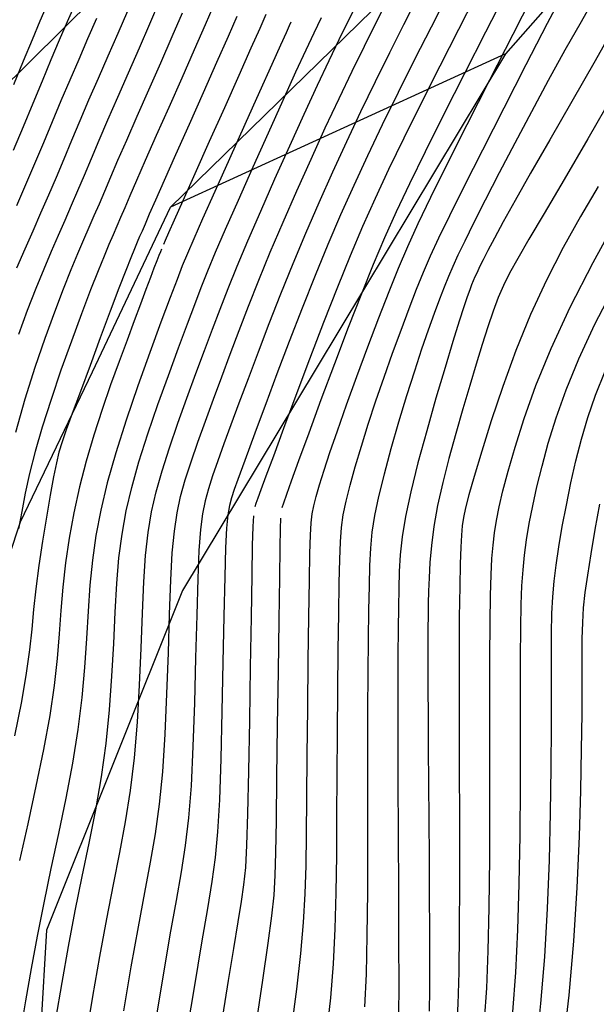
# Model space of a CAD drawing. Units: millimetres. Extents: x 570693 to 572856, y 4536157 to 4537328.
# Drawn here: x 571194 to 571225, y 4536536 to 4536588 of the extents above; entities that cross this region are included whole.
import ezdxf

# ---------------------------------------------------------------- set-up
doc = ezdxf.new("R2010")
doc.units = ezdxf.units.MM
doc.linetypes.add('DUZ', pattern=[500, 500])

msp = doc.modelspace()

# ---------------------------------------------------------------- linework, layer by layer
at = {"color": 9, "linetype": 'DUZ'}
for p, q in [((571201.965, 4536578.176), (571261.798, 4536636.546)), ((571233.234, 4536601.47), (571219.822, 4536586.348)), ((571218.258, 4536589.491), (571217.318, 4536587.641)), ((571218.778, 4536587.516), (571219.828, 4536589.571)), ((571220.239, 4536587.39), (571221.397, 4536589.652)), ((571222.077, 4536587.978), (571223.058, 4536589.864)), ((571195.375, 4536588.962), (571194.998, 4536588.077)), ((571196.871, 4536589.014), (571196.457, 4536588.05)), ((571204.268, 4536588.95), (571203.809, 4536587.883)), ((571211.475, 4536588.145), (571211.982, 4536589.17)), ((571212.936, 4536588.019), (571213.551, 4536589.25)), ((571215.12, 4536589.33), (571214.397, 4536587.893)), ((571199.66, 4536588.613), (571199.148, 4536587.428)), ((571202.587, 4536588.505), (571202.039, 4536587.241)), ((571205.497, 4536588.327), (571205.031, 4536587.26)), ((571207.044, 4536588.429), (571206.722, 4536587.697)), ((571194.998, 4536588.077), (571194.58, 4536587.089)), ((571196.457, 4536588.05), (571196.031, 4536587.061)), ((571198.01, 4536588.221), (571197.539, 4536587.137)), ((571203.809, 4536587.883), (571203.228, 4536586.555)), ((571209.629, 4536587.467), (571210.015, 4536588.27)), ((571210.967, 4536587.109), (571211.475, 4536588.145)), ((571212.306, 4536586.751), (571212.936, 4536588.019)), ((571214.397, 4536587.893), (571213.644, 4536586.392)), ((571220.942, 4536585.779), (571222.077, 4536587.978)), ((571225.843, 4536588.159), (571224.617, 4536585.969)), ((571199.148, 4536587.428), (571198.621, 4536586.224)), ((571206.722, 4536587.697), (571206.254, 4536586.638)), ((571209.196, 4536586.547), (571209.629, 4536587.467)), ((571217.318, 4536587.641), (571216.321, 4536585.676)), ((571217.659, 4536585.317), (571218.778, 4536587.516)), ((571218.997, 4536584.959), (571220.239, 4536587.39)), ((571194.58, 4536587.089), (571194.105, 4536585.952)), ((571196.031, 4536587.061), (571195.585, 4536586.016)), ((571197.539, 4536587.137), (571197.065, 4536586.045)), ((571202.039, 4536587.241), (571201.424, 4536585.843)), ((571205.031, 4536587.26), (571204.417, 4536585.87)), ((571210.422, 4536585.979), (571210.967, 4536587.109)), ((571211.649, 4536585.411), (571212.306, 4536586.751)), ((571198.621, 4536586.224), (571198.098, 4536585.029)), ((571219.822, 4536586.348), (571201.965, 4536578.176)), ((571203.228, 4536586.555), (571202.562, 4536585.05)), ((571206.254, 4536586.638), (571205.606, 4536585.184)), ((571208.655, 4536585.377), (571209.196, 4536586.547)), ((571219.822, 4536586.348), (571209.727, 4536569.563)), ((571213.644, 4536586.392), (571212.876, 4536584.843)), ((571194.105, 4536585.952), (571193.579, 4536584.685)), ((571195.585, 4536586.016), (571195.112, 4536584.892)), ((571197.065, 4536586.045), (571196.59, 4536584.944)), ((571201.424, 4536585.843), (571200.785, 4536584.399)), ((571204.417, 4536585.87), (571203.7, 4536584.258)), ((571209.805, 4536584.671), (571210.422, 4536585.979)), ((571219.753, 4536583.464), (571220.942, 4536585.779)), ((571224.617, 4536585.969), (571223.375, 4536583.8)), ((571205.606, 4536585.184), (571204.838, 4536583.465)), ((571207.968, 4536583.872), (571208.655, 4536585.377)), ((571210.955, 4536583.964), (571211.649, 4536585.411)), ((571216.321, 4536585.676), (571215.329, 4536583.706)), ((571216.556, 4536583.138), (571217.659, 4536585.317)), ((571195.112, 4536584.892), (571194.615, 4536583.7)), ((571196.59, 4536584.944), (571196.119, 4536583.833)), ((571198.098, 4536585.029), (571197.595, 4536583.871)), ((571202.562, 4536585.05), (571201.867, 4536583.486)), ((571209.093, 4536583.132), (571209.805, 4536584.671)), ((571212.876, 4536584.843), (571212.105, 4536583.258)), ((571217.783, 4536582.57), (571218.997, 4536584.959)), ((571200.785, 4536584.399), (571200.165, 4536582.997)), ((571203.7, 4536584.258), (571202.949, 4536582.573)), ((571225.59, 4536584.19), (571224.226, 4536581.804)), ((571194.615, 4536583.7), (571194.096, 4536582.458)), ((571196.119, 4536583.833), (571195.65, 4536582.715)), ((571197.595, 4536583.871), (571197.126, 4536582.773)), ((571207.182, 4536582.133), (571207.968, 4536583.872)), ((571210.218, 4536582.392), (571210.955, 4536583.964)), ((571215.329, 4536583.706), (571214.405, 4536581.845)), ((571223.375, 4536583.8), (571222.199, 4536581.766)), ((571201.867, 4536583.486), (571201.198, 4536581.981)), ((571204.838, 4536583.465), (571204.031, 4536581.66)), ((571208.32, 4536581.432), (571209.093, 4536583.132)), ((571212.105, 4536583.258), (571211.343, 4536581.652)), ((571215.556, 4536581.139), (571216.556, 4536583.138)), ((571218.613, 4536581.229), (571219.753, 4536583.464)), ((571195.65, 4536582.715), (571195.18, 4536581.593)), ((571197.126, 4536582.773), (571196.685, 4536581.73)), ((571200.165, 4536582.997), (571199.606, 4536581.727)), ((571202.949, 4536582.573), (571202.231, 4536580.965)), ((571216.706, 4536580.432), (571217.783, 4536582.57)), ((571194.096, 4536582.458), (571193.56, 4536581.186)), ((571206.364, 4536580.31), (571207.182, 4536582.133)), ((571209.458, 4536580.732), (571210.218, 4536582.392)), ((571195.18, 4536581.593), (571194.707, 4536580.471)), ((571196.685, 4536581.73), (571196.264, 4536580.728)), ((571199.606, 4536581.727), (571199.14, 4536580.654)), ((571201.198, 4536581.981), (571200.611, 4536580.654)), ((571204.031, 4536581.66), (571203.265, 4536579.949)), ((571211.343, 4536581.652), (571210.596, 4536580.031)), ((571214.405, 4536581.845), (571213.594, 4536580.171)), ((571222.199, 4536581.766), (571221.168, 4536579.98)), ((571224.226, 4536581.804), (571222.968, 4536579.647)), ((571207.531, 4536579.674), (571208.32, 4536581.432)), ((571214.72, 4536579.434), (571215.556, 4536581.139)), ((571217.622, 4536579.27), (571218.613, 4536581.229)), ((571194.707, 4536580.471), (571194.228, 4536579.352)), ((571196.264, 4536580.728), (571195.854, 4536579.756)), ((571199.14, 4536580.654), (571198.756, 4536579.759)), ((571200.611, 4536580.654), (571200.147, 4536579.595)), ((571202.231, 4536580.965), (571201.616, 4536579.582)), ((571208.699, 4536579.038), (571209.458, 4536580.732)), ((571203.265, 4536579.949), (571202.621, 4536578.51)), ((571205.581, 4536578.55), (571206.364, 4536580.31)), ((571210.596, 4536580.031), (571209.867, 4536578.402)), ((571213.594, 4536580.171), (571212.872, 4536578.629)), ((571215.847, 4536578.699), (571216.706, 4536580.432)), ((571221.168, 4536579.98), (571220.343, 4536578.529)), ((571195.854, 4536579.756), (571195.446, 4536578.802)), ((571198.756, 4536579.759), (571198.432, 4536578.997)), ((571200.147, 4536579.595), (571199.791, 4536578.774)), ((571201.616, 4536579.582), (571201.153, 4536578.535)), ((571206.774, 4536577.957), (571207.531, 4536579.674)), ((571214.017, 4536577.947), (571214.72, 4536579.434)), ((571222.968, 4536579.647), (571221.899, 4536577.84)), ((571194.228, 4536579.352), (571193.743, 4536578.24)), ((571198.432, 4536578.997), (571198.148, 4536578.325)), ((571207.967, 4536577.363), (571208.699, 4536579.038)), ((571216.854, 4536577.732), (571217.622, 4536579.27)), ((571224.77, 4536579.279), (571223.831, 4536577.675)), ((571195.446, 4536578.802), (571195.032, 4536577.854)), ((571199.791, 4536578.774), (571199.517, 4536578.132)), ((571201.153, 4536578.535), (571200.826, 4536577.789)), ((571202.621, 4536578.51), (571202.16, 4536577.476)), ((571204.9, 4536577.004), (571205.581, 4536578.55)), ((571209.867, 4536578.402), (571209.16, 4536576.77)), ((571212.872, 4536578.629), (571212.202, 4536577.13)), ((571215.172, 4536577.293), (571215.847, 4536578.699)), ((571220.343, 4536578.529), (571219.711, 4536577.391)), ((571195.032, 4536577.854), (571194.611, 4536576.898)), ((571197.793, 4536569.394), (571201.965, 4536578.176)), ((571198.148, 4536578.325), (571197.88, 4536577.701)), ((571199.517, 4536578.132), (571199.295, 4536577.61)), ((571206.093, 4536576.383), (571206.774, 4536577.957)), ((571213.393, 4536576.556), (571214.017, 4536577.947)), ((571221.899, 4536577.84), (571221.082, 4536576.463)), ((571197.88, 4536577.701), (571197.61, 4536577.08)), ((571199.295, 4536577.61), (571199.098, 4536577.15)), ((571200.826, 4536577.789), (571200.601, 4536577.267)), ((571202.16, 4536577.476), (571201.862, 4536576.803)), ((571207.285, 4536575.762), (571207.967, 4536577.363)), ((571216.277, 4536576.541), (571216.854, 4536577.732)), ((571219.711, 4536577.391), (571219.238, 4536576.516)), ((571223.831, 4536577.675), (571222.906, 4536576.012)), ((571224.501, 4536575.213), (571225.846, 4536577.648)), ((571194.611, 4536576.898), (571194.184, 4536575.924)), ((571197.61, 4536577.08), (571197.322, 4536576.421)), ((571199.098, 4536577.15), (571198.899, 4536576.693)), ((571200.442, 4536576.895), (571200.315, 4536576.6)), ((571200.601, 4536577.267), (571200.442, 4536576.895)), ((571201.862, 4536576.803), (571201.685, 4536576.401)), ((571204.37, 4536575.773), (571204.9, 4536577.004)), ((571212.202, 4536577.13), (571211.545, 4536575.583)), ((571214.62, 4536576.078), (571215.172, 4536577.293)), ((571197.322, 4536576.421), (571197.006, 4536575.682)), ((571198.899, 4536576.693), (571198.678, 4536576.183)), ((571200.188, 4536576.308), (571200.037, 4536575.952)), ((571200.315, 4536576.6), (571200.188, 4536576.308)), ((571201.685, 4536576.401), (571201.589, 4536576.18)), ((571205.522, 4536575.024), (571206.093, 4536576.383)), ((571209.16, 4536576.77), (571208.478, 4536575.142)), ((571212.793, 4536575.136), (571213.393, 4536576.556)), ((571215.831, 4536575.572), (571216.277, 4536576.541)), ((571219.238, 4536576.516), (571218.892, 4536575.857)), ((571221.082, 4536576.463), (571220.485, 4536575.439)), ((571194.184, 4536575.924), (571193.752, 4536574.917)), ((571198.678, 4536576.183), (571198.417, 4536575.561)), ((571200.037, 4536575.952), (571199.838, 4536575.468)), ((571201.419, 4536575.785), (571201.338, 4536575.587)), ((571201.481, 4536575.93), (571201.419, 4536575.785)), ((571203.956, 4536574.778), (571204.37, 4536575.773)), ((571206.674, 4536574.275), (571207.285, 4536575.762)), ((571214.125, 4536574.919), (571214.62, 4536576.078)), ((571218.892, 4536575.857), (571218.64, 4536575.362)), ((571222.906, 4536576.012), (571222.012, 4536574.273)), ((571197.006, 4536575.682), (571196.649, 4536574.821)), ((571198.417, 4536575.561), (571198.097, 4536574.773)), ((571199.838, 4536575.468), (571199.57, 4536574.79)), ((571201.228, 4536575.31), (571201.08, 4536574.927)), ((571201.338, 4536575.587), (571201.228, 4536575.31)), ((571211.545, 4536575.583), (571210.863, 4536573.9)), ((571215.456, 4536574.698), (571215.831, 4536575.572)), ((571218.64, 4536575.362), (571218.452, 4536574.986)), ((571220.485, 4536575.439), (571220.051, 4536574.656)), ((571223.278, 4536572.837), (571224.501, 4536575.213)), ((571196.649, 4536574.821), (571196.238, 4536573.795)), ((571198.097, 4536574.773), (571197.7, 4536573.76)), ((571199.57, 4536574.79), (571199.209, 4536573.854)), ((571201.08, 4536574.927), (571200.888, 4536574.417)), ((571203.604, 4536573.892), (571203.956, 4536574.778)), ((571205.04, 4536573.835), (571205.522, 4536575.024)), ((571208.478, 4536575.142), (571207.826, 4536573.527)), ((571212.162, 4536573.566), (571212.793, 4536575.136)), ((571213.627, 4536573.681), (571214.125, 4536574.919)), ((571215.092, 4536573.795), (571215.456, 4536574.698)), ((571218.311, 4536574.695), (571218.202, 4536574.458)), ((571218.452, 4536574.986), (571218.311, 4536574.695)), ((571200.888, 4536574.417), (571200.648, 4536573.775)), ((571206.125, 4536572.892), (571206.674, 4536574.275)), ((571218.111, 4536574.244), (571218.022, 4536574.023)), ((571218.202, 4536574.458), (571218.111, 4536574.244)), ((571220.051, 4536574.656), (571219.724, 4536573.998)), ((571222.012, 4536574.273), (571221.166, 4536572.445)), ((571196.238, 4536573.795), (571195.768, 4536572.575)), ((571197.7, 4536573.76), (571197.216, 4536572.492)), ((571199.209, 4536573.854), (571198.745, 4536572.626)), ((571200.648, 4536573.775), (571200.361, 4536573.005)), ((571203.258, 4536572.99), (571203.604, 4536573.892)), ((571204.613, 4536572.741), (571205.04, 4536573.835)), ((571210.863, 4536573.9), (571210.13, 4536572.029)), ((571213.077, 4536572.264), (571213.627, 4536573.681)), ((571214.691, 4536572.762), (571215.092, 4536573.795)), ((571217.92, 4536573.759), (571217.788, 4536573.391)), ((571218.022, 4536574.023), (571217.92, 4536573.759)), ((571219.724, 4536573.998), (571219.447, 4536573.351)), ((571207.826, 4536573.527), (571207.209, 4536571.949)), ((571211.462, 4536571.766), (571212.162, 4536573.566)), ((571217.788, 4536573.391), (571217.608, 4536572.855)), ((571219.447, 4536573.351), (571219.174, 4536572.621)), ((571198.745, 4536572.626), (571198.216, 4536571.209)), ((571200.361, 4536573.005), (571200.026, 4536572.108)), ((571202.865, 4536571.945), (571203.258, 4536572.99)), ((571204.205, 4536571.666), (571204.613, 4536572.741)), ((571205.622, 4536571.589), (571206.125, 4536572.892)), ((571214.258, 4536571.613), (571214.691, 4536572.762)), ((571217.608, 4536572.855), (571217.361, 4536572.085)), ((571219.174, 4536572.621), (571218.89, 4536571.787)), ((571222.265, 4536570.642), (571223.278, 4536572.837)), ((571195.768, 4536572.575), (571195.255, 4536571.175)), ((571197.216, 4536572.492), (571196.677, 4536571.035)), ((571200.026, 4536572.108), (571199.644, 4536571.085)), ((571212.492, 4536570.724), (571213.077, 4536572.264)), ((571217.361, 4536572.085), (571217.029, 4536571.018)), ((571221.166, 4536572.445), (571220.386, 4536570.532)), ((571202.387, 4536570.667), (571202.865, 4536571.945)), ((571203.782, 4536570.538), (571204.205, 4536571.666)), ((571205.151, 4536570.343), (571205.622, 4536571.589)), ((571207.209, 4536571.949), (571206.631, 4536570.437)), ((571210.13, 4536572.029), (571209.377, 4536570.063)), ((571210.727, 4536569.835), (571211.462, 4536571.766)), ((571213.807, 4536570.384), (571214.258, 4536571.613)), ((571218.89, 4536571.787), (571218.59, 4536570.849)), ((571195.255, 4536571.175), (571194.722, 4536569.62)), ((571196.677, 4536571.035), (571196.12, 4536569.482)), ((571198.216, 4536571.209), (571197.669, 4536569.738)), ((571199.644, 4536571.085), (571199.219, 4536569.942)), ((571217.029, 4536571.018), (571216.605, 4536569.62)), ((571201.848, 4536569.206), (571202.387, 4536570.667)), ((571203.32, 4536569.301), (571203.782, 4536570.538)), ((571211.907, 4536569.148), (571212.492, 4536570.724)), ((571218.59, 4536570.849), (571218.271, 4536569.807)), ((571220.386, 4536570.532), (571219.685, 4536568.613)), ((571221.457, 4536568.662), (571222.265, 4536570.642)), ((571204.698, 4536569.13), (571205.151, 4536570.343)), ((571206.631, 4536570.437), (571206.098, 4536569.019)), ((571209.377, 4536570.063), (571208.649, 4536568.134)), ((571213.355, 4536569.114), (571213.807, 4536570.384)), ((571194.722, 4536569.62), (571194.193, 4536567.937)), ((571196.12, 4536569.482), (571195.587, 4536567.924)), ((571197.669, 4536569.738), (571197.154, 4536568.348)), ((571199.219, 4536569.942), (571198.766, 4536568.701)), ((571209.727, 4536569.563), (571202.61, 4536557.748)), ((571210.006, 4536567.913), (571210.727, 4536569.835)), ((571216.605, 4536569.62), (571216.122, 4536567.989)), ((571218.271, 4536569.807), (571217.925, 4536568.66)), ((571193.958, 4536561.402), (571197.793, 4536569.394)), ((571201.289, 4536567.649), (571201.848, 4536569.206)), ((571202.834, 4536567.987), (571203.32, 4536569.301)), ((571204.252, 4536567.935), (571204.698, 4536569.13)), ((571206.098, 4536569.019), (571205.614, 4536567.722)), ((571211.353, 4536567.629), (571211.907, 4536569.148)), ((571212.918, 4536567.843), (571213.355, 4536569.114)), ((571224.635, 4536568.155), (571225.152, 4536569.43)), ((571198.766, 4536568.701), (571198.308, 4536567.387)), ((571217.925, 4536568.66), (571217.554, 4536567.414)), ((571219.685, 4536568.613), (571219.072, 4536566.789)), ((571220.825, 4536566.906), (571221.457, 4536568.662)), ((571194.193, 4536567.937), (571193.689, 4536566.152)), ((571195.587, 4536567.924), (571195.117, 4536566.453)), ((571197.154, 4536568.348), (571196.719, 4536567.173)), ((571202.353, 4536566.65), (571202.834, 4536567.987)), ((571203.821, 4536566.769), (571204.252, 4536567.935)), ((571208.649, 4536568.134), (571207.991, 4536566.371)), ((571209.35, 4536566.143), (571210.006, 4536567.913)), ((571216.122, 4536567.989), (571215.626, 4536566.254)), ((571224.22, 4536566.959), (571224.635, 4536568.155)), ((571198.308, 4536567.387), (571197.866, 4536566.025)), ((571200.75, 4536566.082), (571201.289, 4536567.649)), ((571205.614, 4536567.722), (571205.185, 4536566.569)), ((571210.863, 4536566.255), (571211.353, 4536567.629)), ((571212.511, 4536566.606), (571212.918, 4536567.843)), ((571217.554, 4536567.414), (571217.175, 4536566.107)), ((571196.719, 4536567.173), (571196.4, 4536566.306)), ((571220.338, 4536565.381), (571220.825, 4536566.906)), ((571223.881, 4536565.802), (571224.22, 4536566.959)), ((571195.117, 4536566.453), (571194.739, 4536565.142)), ((571196.4, 4536566.306), (571196.176, 4536565.662)), ((571201.903, 4536565.34), (571202.353, 4536566.65)), ((571203.418, 4536565.65), (571203.821, 4536566.769)), ((571205.185, 4536566.569), (571204.808, 4536565.55)), ((571207.991, 4536566.371), (571207.447, 4536564.907)), ((571212.141, 4536565.429), (571212.511, 4536566.606)), ((571219.072, 4536566.789), (571218.56, 4536565.16)), ((571197.866, 4536566.025), (571197.459, 4536564.64)), ((571200.274, 4536564.591), (571200.75, 4536566.082)), ((571208.808, 4536564.668), (571209.35, 4536566.143)), ((571210.464, 4536565.098), (571210.863, 4536566.255)), ((571215.626, 4536566.254), (571215.162, 4536564.544)), ((571217.175, 4536566.107), (571216.809, 4536564.783)), ((571223.588, 4536564.648), (571223.881, 4536565.802)), ((571196.176, 4536565.662), (571196.012, 4536565.116)), ((571201.511, 4536564.112), (571201.903, 4536565.34)), ((571203.056, 4536564.599), (571203.418, 4536565.65)), ((571204.808, 4536565.55), (571204.483, 4536564.651)), ((571211.816, 4536564.335), (571212.141, 4536565.429)), ((571219.97, 4536564.098), (571220.338, 4536565.381)), ((571194.739, 4536565.142), (571194.444, 4536563.977)), ((571196.012, 4536565.116), (571195.875, 4536564.539)), ((571207.447, 4536564.907), (571207.05, 4536563.836)), ((571210.15, 4536564.148), (571210.464, 4536565.098)), ((571216.809, 4536564.783), (571216.48, 4536563.487)), ((571218.56, 4536565.16), (571218.161, 4536563.823)), ((571195.875, 4536564.539), (571195.729, 4536563.806)), ((571197.459, 4536564.64), (571197.107, 4536563.256)), ((571199.891, 4536563.236), (571200.274, 4536564.591)), ((571202.747, 4536563.634), (571203.056, 4536564.599)), ((571204.483, 4536564.651), (571204.209, 4536563.858)), ((571208.417, 4536563.591), (571208.808, 4536564.668)), ((571211.543, 4536563.35), (571211.816, 4536564.335)), ((571215.162, 4536564.544), (571214.776, 4536562.99)), ((571223.32, 4536563.47), (571223.588, 4536564.648)), ((571194.444, 4536563.977), (571194.213, 4536562.926)), ((571195.729, 4536563.806), (571195.549, 4536562.825)), ((571201.196, 4536562.995), (571201.511, 4536564.112)), ((571204.209, 4536563.858), (571203.984, 4536563.155)), ((571207.05, 4536563.836), (571206.781, 4536563.112)), ((571209.911, 4536563.376), (571210.15, 4536564.148)), ((571218.161, 4536563.823), (571217.878, 4536562.846)), ((571219.692, 4536563.054), (571219.97, 4536564.098)), ((571197.107, 4536563.256), (571196.809, 4536561.883)), ((571199.597, 4536561.978), (571199.891, 4536563.236)), ((571202.501, 4536562.753), (571202.747, 4536563.634)), ((571203.984, 4536563.155), (571203.806, 4536562.511)), ((571208.16, 4536562.868), (571208.417, 4536563.591)), ((571209.734, 4536562.753), (571209.911, 4536563.376)), ((571211.33, 4536562.496), (571211.543, 4536563.35)), ((571216.48, 4536563.487), (571216.209, 4536562.262)), ((571223.077, 4536562.293), (571223.32, 4536563.47)), ((571194.213, 4536562.926), (571194.024, 4536561.956)), ((571195.549, 4536562.825), (571195.346, 4536561.649)), ((571200.954, 4536561.927), (571201.196, 4536562.995)), ((571202.311, 4536561.877), (571202.501, 4536562.753)), ((571206.613, 4536562.653), (571206.515, 4536562.375)), ((571206.781, 4536563.112), (571206.613, 4536562.653)), ((571208.006, 4536562.417), (571208.16, 4536562.868)), ((571209.607, 4536562.249), (571209.734, 4536562.753)), ((571214.776, 4536562.99), (571214.5, 4536561.688)), ((571217.878, 4536562.846), (571217.694, 4536562.152)), ((571219.488, 4536562.199), (571219.692, 4536563.054)), ((571203.806, 4536562.511), (571203.668, 4536561.827)), ((571206.515, 4536562.375), (571206.457, 4536562.198)), ((571207.924, 4536562.156), (571208.006, 4536562.417)), ((571209.519, 4536561.818), (571209.607, 4536562.249)), ((571211.18, 4536561.775), (571211.33, 4536562.496)), ((571216.209, 4536562.262), (571216.012, 4536561.145)), ((571217.694, 4536562.152), (571217.584, 4536561.634)), ((571219.343, 4536561.472), (571219.488, 4536562.199)), ((571222.861, 4536561.148), (571223.077, 4536562.293)), ((571224.62, 4536560.986), (571224.871, 4536562.339)), ((571194.024, 4536561.956), (571193.859, 4536561.035)), ((571195.346, 4536561.649), (571195.137, 4536560.367)), ((571196.809, 4536561.883), (571196.564, 4536560.531)), ((571199.376, 4536560.748), (571199.597, 4536561.978)), ((571200.771, 4536560.827), (571200.954, 4536561.927)), ((571202.166, 4536560.907), (571202.311, 4536561.877)), ((571203.668, 4536561.827), (571203.562, 4536560.986)), ((571206.381, 4536561.726), (571206.352, 4536561.146)), ((571207.825, 4536561.034), (571207.841, 4536561.591)), ((571209.461, 4536561.342), (571209.519, 4536561.818)), ((571211.082, 4536561.093), (571211.18, 4536561.775)), ((571214.5, 4536561.688), (571214.323, 4536560.596)), ((571217.584, 4536561.634), (571217.522, 4536561.182)), ((571182.8, 4536527.826), (571193.958, 4536561.402)), ((571206.352, 4536561.146), (571206.323, 4536560.138)), ((571209.424, 4536560.686), (571209.461, 4536561.342)), ((571211.022, 4536560.338), (571211.082, 4536561.093)), ((571216.012, 4536561.145), (571215.881, 4536560.137)), ((571217.522, 4536561.182), (571217.484, 4536560.687)), ((571219.24, 4536560.811), (571219.343, 4536561.472)), ((571222.678, 4536560.071), (571222.861, 4536561.148)), ((571196.564, 4536560.531), (571196.368, 4536559.209)), ((571199.214, 4536559.479), (571199.376, 4536560.748)), ((571200.636, 4536559.611), (571200.771, 4536560.827)), ((571202.058, 4536559.743), (571202.166, 4536560.907)), ((571203.562, 4536560.986), (571203.48, 4536559.875)), ((571207.808, 4536560.035), (571207.825, 4536561.034)), ((571209.398, 4536559.714), (571209.424, 4536560.686)), ((571214.323, 4536560.596), (571214.22, 4536559.642)), ((571217.484, 4536560.687), (571217.45, 4536560.045)), ((571219.166, 4536560.156), (571219.24, 4536560.811)), ((571224.396, 4536559.7), (571224.62, 4536560.986)), ((571195.137, 4536560.367), (571194.942, 4536559.067)), ((571206.323, 4536560.138), (571206.293, 4536558.555)), ((571207.785, 4536558.439), (571207.808, 4536560.035)), ((571210.987, 4536559.393), (571211.022, 4536560.338)), ((571215.881, 4536560.137), (571215.8, 4536559.231)), ((571217.45, 4536560.045), (571217.417, 4536559.162)), ((571219.108, 4536559.44), (571219.166, 4536560.156)), ((571222.531, 4536559.095), (571222.678, 4536560.071)), ((571199.098, 4536558.106), (571199.214, 4536559.479)), ((571200.537, 4536558.196), (571200.636, 4536559.611)), ((571201.976, 4536558.286), (571202.058, 4536559.743)), ((571203.48, 4536559.875), (571203.415, 4536558.375)), ((571209.374, 4536558.291), (571209.398, 4536559.714)), ((571214.22, 4536559.642), (571214.167, 4536558.75)), ((571224.214, 4536558.564), (571224.396, 4536559.7)), ((571194.942, 4536559.067), (571194.781, 4536557.836)), ((571196.368, 4536559.209), (571196.22, 4536557.926)), ((571210.963, 4536558.144), (571210.987, 4536559.393)), ((571215.8, 4536559.231), (571215.754, 4536558.421)), ((571217.417, 4536559.162), (571217.389, 4536557.952)), ((571219.062, 4536558.576), (571219.108, 4536559.44)), ((571222.425, 4536558.232), (571222.531, 4536559.095)), ((571206.293, 4536558.555), (571206.257, 4536556.32)), ((571207.753, 4536556.165), (571207.785, 4536558.439)), ((571214.167, 4536558.75), (571214.14, 4536557.849)), ((571215.754, 4536558.421), (571215.729, 4536557.701)), ((571219.029, 4536557.472), (571219.062, 4536558.576)), ((571224.083, 4536557.628), (571224.214, 4536558.564)), ((571196.22, 4536557.926), (571196.111, 4536556.681)), ((571199.01, 4536556.578), (571199.098, 4536558.106)), ((571200.46, 4536556.527), (571200.537, 4536558.196)), ((571201.909, 4536556.475), (571201.976, 4536558.286)), ((571203.415, 4536558.375), (571203.358, 4536556.423)), ((571209.345, 4536556.339), (571209.374, 4536558.291)), ((571210.937, 4536556.512), (571210.963, 4536558.144)), ((571217.389, 4536557.952), (571217.368, 4536556.325)), ((571222.353, 4536557.405), (571222.425, 4536558.232)), ((571194.781, 4536557.836), (571194.662, 4536556.733)), ((571202.61, 4536557.748), (571195.349, 4536539.634)), ((571214.14, 4536557.849), (571214.12, 4536556.86)), ((571215.729, 4536557.701), (571215.712, 4536557.052)), ((571219.007, 4536556.035), (571219.029, 4536557.472)), ((571222.309, 4536556.512), (571222.353, 4536557.405)), ((571223.998, 4536556.819), (571224.083, 4536557.628)), ((571214.12, 4536556.86), (571214.104, 4536555.699)), ((571215.712, 4536557.052), (571215.7, 4536556.414)), ((571194.662, 4536556.733), (571194.56, 4536555.684)), ((571196.111, 4536556.681), (571196.017, 4536555.43)), ((571198.931, 4536554.92), (571199.01, 4536556.578)), ((571200.388, 4536554.665), (571200.46, 4536556.527)), ((571201.846, 4536554.411), (571201.909, 4536556.475)), ((571203.358, 4536556.423), (571203.303, 4536554.156)), ((571206.257, 4536556.32), (571206.217, 4536553.646)), ((571209.313, 4536554.001), (571209.345, 4536556.339)), ((571210.91, 4536554.567), (571210.937, 4536556.512)), ((571215.7, 4536556.414), (571215.692, 4536555.716)), ((571217.368, 4536556.325), (571217.357, 4536554.194)), ((571222.286, 4536555.454), (571222.309, 4536556.512)), ((571223.949, 4536556.032), (571223.998, 4536556.819)), ((571207.716, 4536553.434), (571207.753, 4536556.165)), ((571218.998, 4536554.173), (571219.007, 4536556.035)), ((571223.925, 4536555.164), (571223.949, 4536556.032)), ((571194.56, 4536555.684), (571194.44, 4536554.586)), ((571196.017, 4536555.43), (571195.907, 4536554.115)), ((571214.104, 4536555.699), (571214.092, 4536554.279)), ((571215.692, 4536555.716), (571215.689, 4536554.885)), ((571222.278, 4536554.131), (571222.286, 4536555.454)), ((571198.84, 4536553.173), (571198.931, 4536554.92)), ((571215.689, 4536554.885), (571215.69, 4536553.85)), ((571223.918, 4536554.11), (571223.925, 4536555.164)), ((571194.44, 4536554.586), (571194.268, 4536553.334)), ((571200.306, 4536552.702), (571200.388, 4536554.665)), ((571201.773, 4536552.231), (571201.846, 4536554.411)), ((571210.884, 4536552.411), (571210.91, 4536554.567)), ((571214.092, 4536554.279), (571214.086, 4536552.513)), ((571195.907, 4536554.115), (571195.75, 4536552.682)), ((571203.303, 4536554.156), (571203.24, 4536551.76)), ((571209.281, 4536551.477), (571209.313, 4536554.001)), ((571215.69, 4536553.85), (571215.695, 4536552.56)), ((571217.357, 4536554.194), (571217.358, 4536551.524)), ((571218.998, 4536551.838), (571218.998, 4536554.173)), ((571222.277, 4536552.468), (571222.278, 4536554.131)), ((571223.917, 4536552.783), (571223.918, 4536554.11)), ((571194.268, 4536553.334), (571194.008, 4536551.823)), ((571198.714, 4536551.379), (571198.84, 4536553.173)), ((571206.217, 4536553.646), (571206.173, 4536550.818)), ((571207.677, 4536550.543), (571207.716, 4536553.434)), ((571195.75, 4536552.682), (571195.516, 4536551.075)), ((571200.196, 4536550.727), (571200.306, 4536552.702)), ((571223.912, 4536551.168), (571223.917, 4536552.783)), ((571201.679, 4536550.075), (571201.773, 4536552.231)), ((571210.863, 4536550.15), (571210.884, 4536552.411)), ((571214.086, 4536552.513), (571214.086, 4536550.313)), ((571215.695, 4536552.56), (571215.702, 4536551.037)), ((571222.276, 4536550.499), (571222.277, 4536552.468)), ((571194.008, 4536551.823), (571193.639, 4536549.992)), ((571203.24, 4536551.76), (571203.161, 4536549.424)), ((571219.002, 4536549.162), (571218.998, 4536551.838)), ((571195.516, 4536551.075), (571195.187, 4536549.263)), ((571198.533, 4536549.579), (571198.714, 4536551.379)), ((571209.252, 4536548.969), (571209.281, 4536551.477)), ((571217.358, 4536551.524), (571217.365, 4536548.494)), ((571223.893, 4536549.269), (571223.912, 4536551.168)), ((571200.042, 4536548.83), (571200.196, 4536550.727)), ((571206.173, 4536550.818), (571206.125, 4536548.12)), ((571207.64, 4536547.787), (571207.677, 4536550.543)), ((571215.702, 4536551.037), (571215.713, 4536549.326)), ((571201.55, 4536548.082), (571201.679, 4536550.075)), ((571210.848, 4536547.888), (571210.863, 4536550.15)), ((571214.086, 4536550.313), (571214.094, 4536547.647)), ((571222.263, 4536548.286), (571222.276, 4536550.499)), ((571198.282, 4536547.804), (571198.533, 4536549.579)), ((571195.187, 4536549.263), (571194.785, 4536547.31)), ((571203.161, 4536549.424), (571203.058, 4536547.334)), ((571209.229, 4536546.676), (571209.252, 4536548.969)), ((571215.713, 4536549.326), (571215.725, 4536547.469)), ((571219.003, 4536546.321), (571219.002, 4536549.162)), ((571223.85, 4536547.088), (571223.893, 4536549.269)), ((571199.829, 4536547.075), (571200.042, 4536548.83)), ((571217.365, 4536548.494), (571217.372, 4536545.339)), ((571201.377, 4536546.345), (571201.55, 4536548.082)), ((571206.125, 4536548.12), (571206.075, 4536545.837)), ((571222.231, 4536545.889), (571222.263, 4536548.286)), ((571197.972, 4536546.045), (571198.282, 4536547.804)), ((571207.61, 4536545.463), (571207.64, 4536547.787)), ((571210.841, 4536545.71), (571210.848, 4536547.888)), ((571214.094, 4536547.647), (571214.107, 4536544.708)), ((571215.725, 4536547.469), (571215.738, 4536545.51)), ((571194.785, 4536547.31), (571194.349, 4536545.308)), ((571199.565, 4536545.413), (571199.829, 4536547.075)), ((571203.058, 4536547.334), (571202.924, 4536545.616)), ((571223.772, 4536544.628), (571223.85, 4536547.088)), ((571201.158, 4536544.78), (571201.377, 4536546.345)), ((571209.214, 4536544.742), (571209.229, 4536546.676)), ((571197.623, 4536544.282), (571197.972, 4536546.045)), ((571206.075, 4536545.837), (571206.021, 4536544.17)), ((571218.993, 4536543.491), (571219.003, 4536546.321)), ((571222.17, 4536543.368), (571222.231, 4536545.889)), ((571194.349, 4536545.308), (571193.913, 4536543.346)), ((571199.259, 4536543.769), (571199.565, 4536545.413)), ((571202.924, 4536545.616), (571202.751, 4536544.148)), ((571207.587, 4536543.774), (571207.61, 4536545.463)), ((571210.83, 4536543.627), (571210.841, 4536545.71)), ((571215.738, 4536545.51), (571215.751, 4536543.499)), ((571217.372, 4536545.339), (571217.374, 4536542.292)), ((571200.896, 4536543.257), (571201.158, 4536544.78)), ((571197.253, 4536542.495), (571197.623, 4536544.282)), ((571209.191, 4536543.086), (571209.214, 4536544.742)), ((571214.107, 4536544.708), (571214.12, 4536541.744)), ((571223.649, 4536541.913), (571223.772, 4536544.628)), ((571198.923, 4536542.07), (571199.259, 4536543.769)), ((571202.751, 4536544.148), (571202.533, 4536542.744)), ((571206.021, 4536544.17), (571205.954, 4536542.981)), ((571207.552, 4536542.545), (571207.587, 4536543.774)), ((571200.593, 4536541.645), (571200.896, 4536543.257)), ((571210.803, 4536541.627), (571210.83, 4536543.627)), ((571215.751, 4536543.499), (571215.764, 4536541.507)), ((571218.965, 4536540.847), (571218.993, 4536543.491)), ((571222.07, 4536540.786), (571222.17, 4536543.368)), ((571202.533, 4536542.744), (571202.263, 4536541.22)), ((571205.954, 4536542.981), (571205.86, 4536542.051)), ((571209.144, 4536541.568), (571209.191, 4536543.086)), ((571196.881, 4536540.664), (571197.253, 4536542.495)), ((571207.486, 4536541.51), (571207.552, 4536542.545)), ((571217.374, 4536542.292), (571217.363, 4536539.587)), ((571198.565, 4536540.239), (571198.923, 4536542.07)), ((571200.25, 4536539.815), (571200.593, 4536541.645)), ((571205.86, 4536542.051), (571205.73, 4536541.159)), ((571210.748, 4536539.702), (571210.803, 4536541.627)), ((571214.12, 4536541.744), (571214.131, 4536539.003)), ((571223.47, 4536539.051), (571223.649, 4536541.913)), ((571202.263, 4536541.22), (571201.934, 4536539.391)), ((571205.73, 4536541.159), (571205.55, 4536540.084)), ((571207.365, 4536540.401), (571207.486, 4536541.51)), ((571209.057, 4536540.051), (571209.144, 4536541.568)), ((571215.764, 4536541.507), (571215.773, 4536539.616)), ((571196.522, 4536538.775), (571196.881, 4536540.664)), ((571218.913, 4536538.53), (571218.965, 4536540.847)), ((571221.924, 4536538.214), (571222.07, 4536540.786)), ((571198.197, 4536538.229), (571198.565, 4536540.239)), ((571205.55, 4536540.084), (571205.315, 4536538.661)), ((571207.17, 4536538.951), (571207.365, 4536540.401)), ((571208.912, 4536538.396), (571209.057, 4536540.051)), ((571195.349, 4536539.634), (571194.061, 4536517.428)), ((571199.871, 4536537.683), (571200.25, 4536539.815)), ((571210.653, 4536537.841), (571210.748, 4536539.702)), ((571215.773, 4536539.616), (571215.777, 4536537.905)), ((571217.363, 4536539.587), (571217.334, 4536537.403)), ((571201.934, 4536539.391), (571201.546, 4536537.137)), ((571214.131, 4536539.003), (571214.136, 4536536.731)), ((571223.226, 4536536.169), (571223.47, 4536539.051)), ((571196.177, 4536536.844), (571196.522, 4536538.775)), ((571205.315, 4536538.661), (571205.036, 4536536.949)), ((571206.887, 4536536.972), (571207.17, 4536538.951)), ((571218.831, 4536536.539), (571218.913, 4536538.53)), ((571197.825, 4536536.096), (571198.197, 4536538.229)), ((571208.696, 4536536.501), (571208.912, 4536538.396)), ((571221.723, 4536535.724), (571221.924, 4536538.214)), ((571199.473, 4536535.347), (571199.871, 4536537.683)), ((571210.506, 4536536.03), (571210.653, 4536537.841)), ((571215.777, 4536537.905), (571215.774, 4536536.452)), ((571201.546, 4536537.137), (571201.122, 4536534.598)), ((571205.036, 4536536.949), (571204.733, 4536535.061)), ((571206.534, 4536534.594), (571206.887, 4536536.972)), ((571217.334, 4536537.403), (571217.285, 4536535.701)), ((571195.841, 4536534.893), (571196.177, 4536536.844)), ((571208.418, 4536534.416), (571208.696, 4536536.501)), ((571214.136, 4536536.731), (571214.126, 4536535.089)), ((571215.774, 4536536.452), (571215.762, 4536535.315)), ((571218.716, 4536534.835), (571218.831, 4536536.539)), ((571197.458, 4536533.922), (571197.825, 4536536.096)), ((571210.302, 4536534.238), (571210.506, 4536536.03)), ((571222.906, 4536533.394), (571223.226, 4536536.169)), ((571217.285, 4536535.701), (571217.212, 4536534.391)), ((571221.458, 4536533.39), (571221.723, 4536535.724))]:
    msp.add_line(p, q, dxfattribs=at)
at = {"color": 1, "linetype": 'DUZ'}
msp.add_line((571178.048, 4536569.707), (571204.446, 4536595.801), dxfattribs=at)
at = {"color": 8, "linetype": 'DUZ'}
for p, q in [((571216.689, 4536589.411), (571215.857, 4536587.767)), ((571224.669, 4536589.482), (571223.861, 4536588.051)), ((571201.364, 4536589.128), (571200.849, 4536587.927)), ((571200.849, 4536587.927), (571200.286, 4536586.636)), ((571208.295, 4536587.84), (571208.125, 4536587.464)), ((571208.375, 4536588.02), (571208.295, 4536587.84)), ((571223.861, 4536588.051), (571223.003, 4536586.528)), ((571208.125, 4536587.464), (571207.828, 4536586.802)), ((571215.857, 4536587.767), (571214.982, 4536586.034)), ((571207.828, 4536586.802), (571207.361, 4536585.765)), ((571200.286, 4536586.636), (571199.703, 4536585.311)), ((571223.003, 4536586.528), (571222.113, 4536584.922)), ((571207.361, 4536585.765), (571206.707, 4536584.309)), ((571214.982, 4536586.034), (571214.103, 4536584.274)), ((571199.703, 4536585.311), (571199.131, 4536584.013)), ((571222.113, 4536584.922), (571221.21, 4536583.253)), ((571206.707, 4536584.309), (571205.927, 4536582.575)), ((571214.103, 4536584.274), (571213.255, 4536582.552)), ((571199.131, 4536584.013), (571198.601, 4536582.799)), ((571221.21, 4536583.253), (571220.326, 4536581.585)), ((571198.601, 4536582.799), (571198.133, 4536581.714)), ((571205.927, 4536582.575), (571205.106, 4536580.746)), ((571213.255, 4536582.552), (571212.469, 4536580.912)), ((571198.133, 4536581.714), (571197.721, 4536580.744)), ((571220.326, 4536581.585), (571219.496, 4536579.99)), ((571197.721, 4536580.744), (571197.348, 4536579.862)), ((571205.106, 4536580.746), (571204.326, 4536579.008)), ((571212.469, 4536580.912), (571211.734, 4536579.33)), ((571219.496, 4536579.99), (571218.752, 4536578.543)), ((571197.348, 4536579.862), (571197.001, 4536579.041)), ((571197.001, 4536579.041), (571196.663, 4536578.251)), ((571204.326, 4536579.008), (571203.672, 4536577.544)), ((571211.734, 4536579.33), (571211.035, 4536577.766)), ((571218.752, 4536578.543), (571218.131, 4536577.316)), ((571196.663, 4536578.251), (571196.321, 4536577.467)), ((571196.321, 4536577.467), (571195.967, 4536576.66)), ((571203.672, 4536577.544), (571203.2, 4536576.481)), ((571211.035, 4536577.766), (571210.352, 4536576.177)), ((571218.131, 4536577.316), (571217.653, 4536576.359)), ((571195.967, 4536576.66), (571195.595, 4536575.803)), ((571203.2, 4536576.481), (571202.864, 4536575.704)), ((571217.653, 4536576.359), (571217.294, 4536575.618)), ((571195.595, 4536575.803), (571195.2, 4536574.869)), ((571210.352, 4536576.177), (571209.67, 4536574.521)), ((571202.864, 4536575.704), (571202.592, 4536575.039)), ((571217.294, 4536575.618), (571217.017, 4536575.015)), ((571195.2, 4536574.869), (571194.776, 4536573.831)), ((571202.592, 4536575.039), (571202.311, 4536574.313)), ((571217.017, 4536575.015), (571216.783, 4536574.471)), ((571202.311, 4536574.313), (571201.949, 4536573.353)), ((571209.67, 4536574.521), (571208.978, 4536572.778)), ((571216.783, 4536574.471), (571216.557, 4536573.909)), ((571194.776, 4536573.831), (571194.321, 4536572.667)), ((571216.557, 4536573.909), (571216.306, 4536573.26)), ((571224.599, 4536571.926), (571225.648, 4536573.944)), ((571201.949, 4536573.353), (571201.454, 4536572.033)), ((571216.306, 4536573.26), (571216.023, 4536572.502)), ((571194.321, 4536572.667), (571193.845, 4536571.381)), ((571208.978, 4536572.778), (571208.293, 4536571.006)), ((571216.023, 4536572.502), (571215.708, 4536571.619)), ((571201.454, 4536572.033), (571200.861, 4536570.425)), ((571215.708, 4536571.619), (571215.358, 4536570.6)), ((571223.739, 4536570.086), (571224.599, 4536571.926)), ((571208.293, 4536571.006), (571207.64, 4536569.285)), ((571215.358, 4536570.6), (571214.974, 4536569.431)), ((571200.861, 4536570.425), (571200.224, 4536568.648)), ((571223.059, 4536568.43), (571223.739, 4536570.086)), ((571207.64, 4536569.285), (571207.045, 4536567.695)), ((571214.974, 4536569.431), (571214.558, 4536568.113)), ((571200.224, 4536568.648), (571199.598, 4536566.823)), ((571222.526, 4536566.938), (571223.059, 4536568.43)), ((571214.558, 4536568.113), (571214.131, 4536566.709)), ((571207.045, 4536567.695), (571206.531, 4536566.315)), ((571199.598, 4536566.823), (571199.037, 4536565.069)), ((571222.11, 4536565.592), (571222.526, 4536566.938)), ((571206.531, 4536566.315), (571206.117, 4536565.202)), ((571214.131, 4536566.709), (571213.721, 4536565.295)), ((571213.721, 4536565.295), (571213.353, 4536563.947)), ((571221.779, 4536564.373), (571222.11, 4536565.592)), ((571199.037, 4536565.069), (571198.586, 4536563.478)), ((571206.117, 4536565.202), (571205.795, 4536564.331)), ((571205.795, 4536564.331), (571205.548, 4536563.652)), ((571221.506, 4536563.262), (571221.779, 4536564.373)), ((571213.353, 4536563.947), (571213.053, 4536562.743)), ((571198.586, 4536563.478), (571198.24, 4536562.028)), ((571205.548, 4536563.652), (571205.362, 4536563.117)), ((571221.282, 4536562.246), (571221.506, 4536563.262)), ((571205.221, 4536562.677), (571205.111, 4536562.269)), ((571205.362, 4536563.117), (571205.221, 4536562.677)), ((571213.053, 4536562.743), (571212.84, 4536561.731)), ((571205.111, 4536562.269), (571205.024, 4536561.776)), ((571221.102, 4536561.31), (571221.282, 4536562.246)), ((571198.24, 4536562.028), (571197.981, 4536560.668)), ((571205.024, 4536561.776), (571204.957, 4536561.066)), ((571212.84, 4536561.731), (571212.702, 4536560.845)), ((571204.957, 4536561.066), (571204.902, 4536560.006)), ((571220.959, 4536560.441), (571221.102, 4536561.31)), ((571197.981, 4536560.668), (571197.793, 4536559.348)), ((571212.702, 4536560.845), (571212.621, 4536559.99)), ((571204.902, 4536560.006), (571204.854, 4536558.465)), ((571212.621, 4536559.99), (571212.577, 4536559.072)), ((571220.849, 4536559.626), (571220.959, 4536560.441)), ((571220.766, 4536558.836), (571220.849, 4536559.626)), ((571197.793, 4536559.348), (571197.659, 4536558.016)), ((571212.577, 4536559.072), (571212.552, 4536557.996)), ((571204.854, 4536558.465), (571204.808, 4536556.372)), ((571220.707, 4536557.991), (571220.766, 4536558.836)), ((571197.659, 4536558.016), (571197.561, 4536556.63)), ((571212.552, 4536557.996), (571212.529, 4536556.686)), ((571220.669, 4536556.992), (571220.707, 4536557.991)), ((571220.647, 4536555.745), (571220.669, 4536556.992)), ((571197.561, 4536556.63), (571197.474, 4536555.175)), ((571204.808, 4536556.372), (571204.76, 4536553.901)), ((571212.529, 4536556.686), (571212.507, 4536555.133)), ((571220.638, 4536554.152), (571220.647, 4536555.745)), ((571197.474, 4536555.175), (571197.373, 4536553.644)), ((571212.507, 4536555.133), (571212.488, 4536553.345)), ((571204.76, 4536553.901), (571204.706, 4536551.289)), ((571220.638, 4536552.153), (571220.638, 4536554.152)), ((571197.373, 4536553.644), (571197.232, 4536552.03)), ((571212.488, 4536553.345), (571212.474, 4536551.331)), ((571220.639, 4536549.831), (571220.638, 4536552.153)), ((571197.232, 4536552.03), (571197.025, 4536550.327)), ((571204.706, 4536551.289), (571204.643, 4536548.772)), ((571212.474, 4536551.331), (571212.467, 4536549.1)), ((571197.025, 4536550.327), (571196.734, 4536548.533)), ((571220.633, 4536547.304), (571220.639, 4536549.831)), ((571212.467, 4536549.1), (571212.467, 4536546.679)), ((571196.734, 4536548.533), (571196.379, 4536546.678)), ((571204.643, 4536548.772), (571204.567, 4536546.586)), ((571220.612, 4536544.69), (571220.633, 4536547.304)), ((571196.379, 4536546.678), (571195.986, 4536544.795)), ((571204.567, 4536546.586), (571204.472, 4536544.887)), ((571212.467, 4536546.679), (571212.468, 4536544.168)), ((571195.986, 4536544.795), (571195.583, 4536542.92)), ((571204.472, 4536544.887), (571204.345, 4536543.515)), ((571220.567, 4536542.107), (571220.612, 4536544.69)), ((571212.468, 4536544.168), (571212.462, 4536541.686)), ((571204.345, 4536543.515), (571204.17, 4536542.231)), ((571195.583, 4536542.92), (571195.197, 4536541.088)), ((571204.17, 4536542.231), (571203.933, 4536540.795)), ((571212.462, 4536541.686), (571212.44, 4536539.352)), ((571220.492, 4536539.658), (571220.567, 4536542.107)), ((571195.197, 4536541.088), (571194.848, 4536539.322)), ((571203.933, 4536540.795), (571203.618, 4536538.966)), ((571220.378, 4536537.376), (571220.492, 4536539.658)), ((571194.848, 4536539.322), (571194.529, 4536537.593)), ((571212.44, 4536539.352), (571212.395, 4536537.286)), ((571203.618, 4536538.966), (571203.22, 4536536.59)), ((571194.529, 4536537.593), (571194.224, 4536535.864)), ((571212.395, 4536537.286), (571212.316, 4536535.56)), ((571220.219, 4536535.28), (571220.378, 4536537.376)), ((571203.22, 4536536.59), (571202.77, 4536533.85)), ((571194.224, 4536535.864), (571193.919, 4536534.094))]:
    msp.add_line(p, q, dxfattribs=at)

doc.saveas('drawing.dxf')
